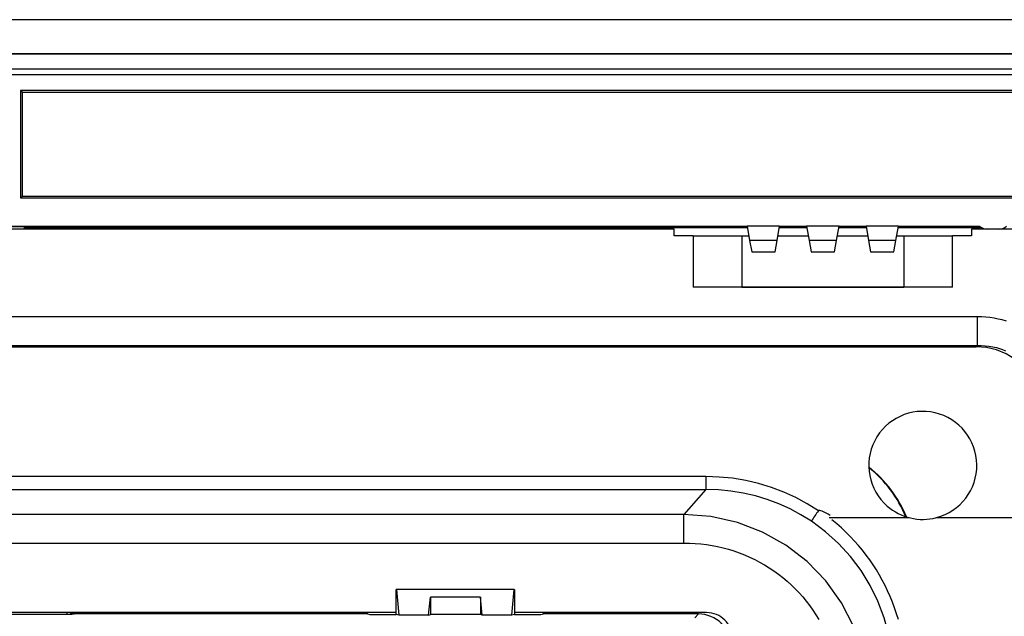
# Model space of a CAD drawing. Extents: x 0 to 420, y 0 to 297.
# Drawn here: x 312 to 349, y 144 to 167 of the extents above; entities that cross this region are included whole.
import ezdxf

# ---------------------------------------------------------------- set-up
doc = ezdxf.new("R2010")
doc.units = 0
doc.layers.get('0').update_dxf_attribs({"linetype": 'CONTINUOUS'})

msp = doc.modelspace()

# ---------------------------------------------------------------- linework, layer by layer
at = {"color": 7}
for p, q in [((357.995575, 166.504181), (265.995575, 166.504181)), ((267.398315, 165.246765), (356.592804, 165.246765)), ((267.398346, 165.243118), (356.592804, 165.243118)), ((267.940063, 164.679565), (356.051086, 164.679565)), ((267.940063, 164.479584), (356.051086, 164.479584)), ((267.952271, 164.689178), (356.038879, 164.689178)), ((353.570587, 163.879578), (312.295563, 163.879578)), ((312.295563, 163.879578), (312.370575, 163.823715)), ((312.295563, 163.879578), (312.295563, 159.904205)), ((312.370575, 163.823715), (353.495605, 163.823715)), ((312.370575, 159.954208), (312.370575, 163.823715)), ((312.370575, 159.954208), (312.295563, 159.904205)), ((312.295563, 159.904205), (352.145569, 159.904205)), ((352.145569, 159.954208), (312.370575, 159.954208)), ((284.795593, 158.854187), (339.195587, 158.854187)), ((336.495575, 158.754181), (287.495575, 158.754181)), ((312.445587, 158.840118), (311.545563, 158.840118)), ((312.495575, 158.804184), (312.445587, 158.840118)), ((312.445587, 158.754181), (312.445587, 158.840118)), ((339.204407, 158.804184), (312.495575, 158.804184)), ((312.495575, 158.804184), (312.495575, 158.754181)), ((336.495575, 158.504181), (336.495575, 158.754181)), ((340.395569, 158.854187), (339.195587, 158.854187)), ((339.195587, 158.854187), (339.28772, 158.331589)), ((340.303436, 158.331589), (340.395569, 158.854187)), ((341.404388, 158.804184), (340.386749, 158.804184)), ((340.395569, 158.854187), (341.395569, 158.854187)), ((342.595581, 158.854187), (341.395569, 158.854187)), ((341.395569, 158.854187), (341.487732, 158.331589)), ((342.503418, 158.331589), (342.595581, 158.854187)), ((343.604401, 158.804184), (342.586761, 158.804184)), ((342.595581, 158.854187), (343.595581, 158.854187)), ((344.795563, 158.854187), (343.595581, 158.854187)), ((343.595581, 158.854187), (343.687714, 158.331589)), ((344.70343, 158.331589), (344.795563, 158.854187)), ((347.795563, 158.804184), (344.786774, 158.804184)), ((344.795563, 158.854187), (347.795563, 158.854187)), ((349.345581, 158.754181), (347.495575, 158.754181)), ((347.495575, 158.754181), (347.495575, 158.504181)), ((347.795563, 158.804184), (347.831207, 158.829803)), ((347.795563, 158.754181), (347.795563, 158.804184)), ((347.845581, 158.821167), (347.845581, 158.754181)), ((348.495575, 158.754181), (348.095581, 158.754181)), ((337.195587, 158.504181), (336.495575, 158.504181)), ((337.195587, 158.504181), (337.195587, 156.604187)), ((337.195587, 158.504181), (338.995575, 158.504181)), ((338.995575, 158.504181), (339.257294, 158.504181)), ((338.995575, 158.504181), (338.995575, 156.604187)), ((340.303436, 158.331589), (339.28772, 158.331589)), ((339.28772, 158.331589), (339.363098, 157.90419)), ((340.228058, 157.90419), (340.303436, 158.331589)), ((340.333862, 158.504181), (341.457275, 158.504181)), ((342.503418, 158.331589), (341.487732, 158.331589)), ((341.487732, 158.331589), (341.56308, 157.90419)), ((342.42807, 157.90419), (342.503418, 158.331589)), ((342.533875, 158.504181), (343.657288, 158.504181)), ((344.70343, 158.331589), (343.687714, 158.331589)), ((343.687714, 158.331589), (343.763092, 157.90419)), ((344.628052, 157.90419), (344.70343, 158.331589)), ((344.733856, 158.504181), (344.995575, 158.504181)), ((344.995575, 158.504181), (346.795563, 158.504181)), ((344.995575, 158.504181), (344.995575, 156.604187)), ((347.495575, 158.504181), (346.795563, 158.504181)), ((346.795563, 156.604187), (346.795563, 158.504181)), ((339.363098, 157.90419), (340.228058, 157.90419)), ((341.56308, 157.90419), (342.42807, 157.90419)), ((343.763092, 157.90419), (344.628052, 157.90419)), ((346.795563, 156.604187), (337.195587, 156.604187)), ((338.995575, 156.604187), (338.295563, 156.604187)), ((338.995575, 156.604187), (344.995575, 156.604187)), ((345.695587, 156.604187), (344.995575, 156.604187)), ((347.718231, 155.504181), (276.272919, 155.504181)), ((347.718231, 154.441666), (347.718231, 155.504181)), ((276.272919, 154.441666), (347.718231, 154.441666)), ((276.322388, 154.392181), (347.668762, 154.392181)), ((347.718231, 154.441666), (347.668762, 154.392181)), ((337.667755, 149.58934), (286.323395, 149.58934)), ((337.667755, 149.58934), (337.667755, 149.106384)), ((286.323395, 149.106384), (337.667755, 149.106384)), ((337.667755, 149.106384), (336.849365, 148.191574)), ((336.849365, 148.191574), (287.141785, 148.191574)), ((336.849365, 147.129059), (336.849365, 148.191574)), ((342.23468, 148.070282), (345.185638, 148.070282)), ((346.200409, 148.068939), (347.737335, 148.068939)), ((347.737335, 148.070282), (350.08017, 148.070282)), ((287.141785, 147.129059), (336.849365, 147.129059)), ((326.205811, 144.489349), (326.205811, 145.40419)), ((326.214539, 145.40419), (326.205811, 145.40419)), ((326.214539, 145.40419), (326.307068, 144.464035)), ((330.57663, 145.40419), (326.214539, 145.40419)), ((330.48407, 144.464035), (330.57663, 145.40419)), ((330.57663, 145.40419), (330.585358, 145.40419)), ((330.585358, 145.40419), (330.585358, 144.489349)), ((327.405731, 144.464035), (327.470337, 145.120361)), ((329.320801, 145.120361), (327.470337, 145.120361)), ((327.470337, 145.120361), (327.470337, 144.480194)), ((329.385406, 144.464035), (329.320801, 145.120361)), ((329.320801, 145.120361), (329.320801, 144.480194)), ((326.205811, 144.554184), (302.785339, 144.554184)), ((309.792633, 144.493713), (314.204224, 144.493713)), ((314.018341, 144.554184), (314.011505, 144.493713)), ((314.145416, 144.554184), (314.145416, 144.493713)), ((314.243347, 144.538223), (314.145416, 144.538223)), ((314.204224, 144.493713), (314.286804, 144.513611)), ((314.243347, 144.538223), (314.243347, 144.554184)), ((314.285858, 144.523392), (314.243347, 144.538223)), ((314.285858, 144.523392), (314.285858, 144.513382)), ((314.340851, 144.504181), (314.286804, 144.513611)), ((314.340851, 144.504181), (314.340851, 144.554184)), ((325.139893, 144.504181), (314.340851, 144.504181)), ((325.139893, 144.504181), (325.139893, 144.554184)), ((325.139893, 144.504181), (325.229004, 144.489349)), ((325.229004, 144.489349), (326.205811, 144.489349)), ((326.307068, 144.464035), (326.205811, 144.489349)), ((327.405731, 144.464035), (326.307068, 144.464035)), ((327.405731, 144.464035), (327.470337, 144.480194)), ((329.320801, 144.480194), (327.470337, 144.480194)), ((329.385406, 144.464035), (329.320801, 144.480194)), ((330.48407, 144.464035), (329.385406, 144.464035)), ((330.585358, 144.489349), (330.48407, 144.464035)), ((337.695587, 144.554184), (330.585358, 144.554184)), ((330.585358, 144.489349), (331.562134, 144.489349)), ((331.562134, 144.489349), (331.651245, 144.504181)), ((331.651245, 144.504181), (331.651245, 144.554184)), ((337.39563, 144.504181), (331.651245, 144.504181)), ((337.257751, 144.366302), (337.39563, 144.504181))]:
    msp.add_line(p, q, dxfattribs=at)
for points in [[(348.790222, 155.342682), (348.63385, 155.387436), (348.484589, 155.423035), (348.333557, 155.452209), (348.18103, 155.474945), (348.027405, 155.491196), (347.873047, 155.500946), (347.718231, 155.504181)], [(350.083588, 151.977356), (350.054352, 152.362274), (349.967438, 152.734589), (349.824615, 153.085876), (349.629303, 153.408234), (349.385773, 153.694427), (349.09964, 153.937897), (348.777252, 154.13324), (348.425934, 154.276001), (348.05368, 154.362976), (347.668732, 154.392181)], [(347.718231, 154.441666), (347.860321, 154.44165), (348.001862, 154.433899), (348.142395, 154.418365), (348.212311, 154.407623), (348.281769, 154.394928), (348.350494, 154.38031), (348.418671, 154.363739), (348.534393, 154.330719), (348.648102, 154.291946), (348.759491, 154.247498)], [(341.830109, 148.327026), (341.42099, 148.58493), (340.993317, 148.815582), (340.549286, 149.017792), (340.091034, 149.190643), (339.62088, 149.333252), (339.141022, 149.444885), (338.653961, 149.525024), (338.162079, 149.573242), (337.667755, 149.589355)], [(341.570587, 147.933929), (341.186127, 148.17627), (340.785309, 148.392242), (340.369904, 148.580963), (339.941498, 148.741699), (339.501862, 148.873779), (339.052887, 148.976624), (338.596222, 149.049866), (338.133942, 149.09317), (337.667755, 149.106415)], [(342.27002, 148.151382), (342.192963, 148.194916), (342.116577, 148.235382), (342.019836, 148.281952), (341.969299, 148.303406), (341.916412, 148.322464), (341.889374, 148.330078), (341.861694, 148.3349), (341.847626, 148.335022), (341.832703, 148.329895), (341.830139, 148.327042)], [(343.665131, 142.094177), (343.474091, 143.084045), (343.14621, 144.031525), (342.687958, 144.918152), (342.108246, 145.726501), (341.418427, 146.440857), (340.631989, 147.04718), (339.764313, 147.533661), (338.832306, 147.890747), (337.854279, 148.111511), (336.849396, 148.191589)], [(344.790253, 144.294189), (344.723572, 144.513763), (344.650574, 144.729828), (344.571442, 144.942261), (344.486328, 145.151031), (344.395233, 145.356155), (344.299225, 145.555725), (344.197418, 145.751953), (344.089752, 145.944885), (343.976166, 146.134567), (343.856689, 146.321014), (343.731262, 146.504166), (343.599854, 146.68396), (343.462433, 146.860275), (343.319, 147.033005), (343.169556, 147.201996), (343.013336, 147.367859), (342.851135, 147.529541), (342.683105, 147.686722), (342.509583, 147.838959), (342.330994, 147.98587)], [(344.543243, 143.075714), (344.433136, 143.726501), (344.263031, 144.361176), (344.034332, 144.974457), (343.748932, 145.561127), (343.40921, 146.116302), (343.018097, 146.635376), (342.578705, 147.113922), (342.094879, 147.548004), (341.570587, 147.933929)], [(336.849365, 147.129059), (337.059998, 147.125412), (337.270081, 147.114487), (337.47934, 147.096268), (337.687592, 147.07077), (337.894531, 147.03801), (338.099915, 146.998001), (338.303497, 146.950806), (338.505066, 146.896439), (338.704315, 146.834961), (338.901031, 146.766464), (339.09494, 146.690994), (339.285858, 146.608627), (339.473511, 146.519485), (339.657654, 146.423645), (339.838104, 146.321228), (340.014557, 146.212341), (340.186859, 146.097137), (340.353851, 145.976456), (340.516266, 145.849808), (340.67395, 145.717331), (340.82666, 145.579208), (340.974274, 145.435608), (341.116547, 145.286682), (341.253357, 145.132645), (341.384521, 144.973663), (341.509888, 144.809967), (341.629272, 144.641724), (341.742615, 144.469147), (341.849701, 144.292465)]]:
    msp.add_lwpolyline(points, dxfattribs=at)
for centre, radius, start, end in [((348.095581, 159.254181), 0.5, 233.130097, 269.999997), ((348.495575, 159.254181), 0.5, 269.999997, 306.869898), ((345.695587, 150.004181), 2, 284.620181, 228.964241), ((340.806183, 146.316971), 4.638894, 22.572529, 51.453031), ((340.806091, 146.316986), 4.623206, 22.739435, 51.281374), ((357.068451, 137.964813), 18.427547, 145.78394, 147.248524), ((345.695587, 150.004181), 2, 228.963722, 284.654565), ((337.39563, 143.304245), 1.199932, 359.99902, 90.000979), ((337.695587, 143.604187), 0.95, 360, 90.000003)]:
    msp.add_arc(centre, radius, start, end, dxfattribs=at)

doc.saveas('drawing.dxf')
